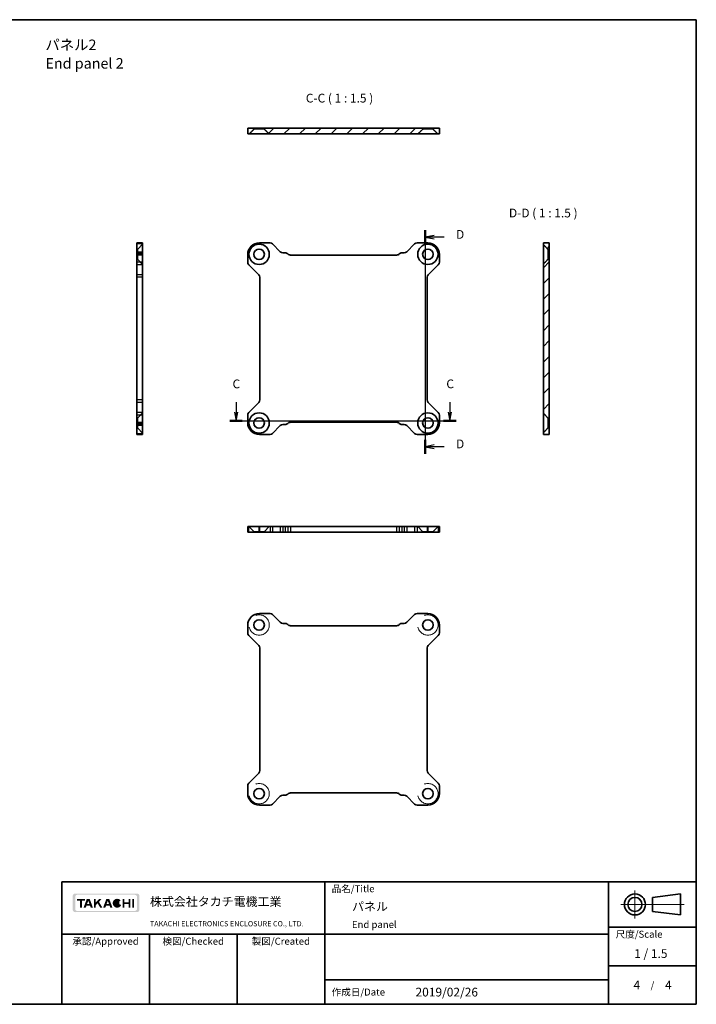
# Model space of a CAD drawing. Units: millimetres. Extents: x 29 to 3187, y 16 to 718.
# Drawn here: x 2898 to 3187, y 16 to 437 of the extents above; entities that cross this region are included whole.
import ezdxf
from ezdxf.enums import TextEntityAlignment as Align

# ---------------------------------------------------------------- set-up
doc = ezdxf.new("R2010")
doc.units = ezdxf.units.MM
doc.header["$LTSCALE"] = 2
doc.linetypes.add('HIDDEN', pattern=[9.525, 6.35, -3.175])
for name, color, linetype, lineweight in [('Border (ISO)', 7, 'Continuous', 35), ('Hidden (ISO)', 7, 'Continuous', 18), ('Hidden Narrow (ISO)', 7, 'Continuous', 18), ('Section Line (ISO)', 7, 'Continuous', 25), ('Symbol (ISO)', 7, 'Continuous', 18), ('Title (ISO)', 7, 'Continuous', 35), ('Visible (ISO)', 7, 'Continuous', 35), ('Visible Narrow (ISO)', 7, 'Continuous', 25)]:
    doc.layers.add(name, color=color, linetype=linetype, lineweight=lineweight)
doc.layers.add('Hatch (ISO)', color=1, linetype='Continuous', lineweight=18, true_color=0xff0000)
doc.styles.add('Note Text (TK)', font='txt')
doc.styles.add('文字スタイル67', font='arial.ttf')
pattern_1 = [(45, (2578.75, 4), (-3.367596, 3.367596), [])]

# ---------------------------------------------------------------- blocks, each defined once
blk = doc.blocks.new('図面枠 tk図枠')
at = {"layer": 'Border (ISO)'}
for p, q in [((14.5, 289), (405.5, 289)), ((405.5, 289), (405.5, 8)), ((14.5, 8), (405.5, 8))]:
    blk.add_line(p, q, dxfattribs=at)
blk = doc.blocks.new('表題欄 tk表題欄')
at = {"layer": 'Hatch (ISO)'}
h = blk.add_hatch(color=256, dxfattribs=at)
edge = h.paths.add_edge_path(flags=0)
edge.add_arc((95.58, 236.3), 0.596, 270, 360)
edge.add_line((96.17, 236.3), (96.17, 239.71))
edge.add_arc((95.58, 239.71), 0.596, 0, 90)
edge.add_line((95.58, 240.31), (79.14, 240.31))
edge.add_arc((79.14, 239.71), 0.596, 90, 180)
edge.add_line((78.54, 239.71), (78.54, 236.3))
edge.add_arc((79.14, 236.3), 0.596, 180, 270)
edge.add_line((79.14, 235.7), (95.58, 235.7))
edge = h.paths.add_edge_path()
edge.add_line((77.84, 239.96), (77.84, 236.05))
edge.add_arc((78.54, 236.05), 0.702, 180, 270)
edge.add_line((78.54, 235.35), (96.17, 235.35))
edge.add_arc((96.17, 236.05), 0.702, 270, 360)
edge.add_line((96.87, 236.05), (96.87, 239.96))
edge.add_arc((96.17, 239.96), 0.702, 0, 90)
edge.add_line((96.17, 240.66), (78.54, 240.66))
edge.add_arc((78.54, 239.96), 0.702, 90, 180)
for points in [[(79.07, 239.15), (79.07, 238.66), (79.92, 238.66), (79.92, 236.66), (80.51, 236.66), (80.51, 238.66), (81.36, 238.66), (81.36, 239.15)], [(85.68, 236.66), (84.94, 237.89), (84.42, 237.32), (84.42, 236.66), (83.9, 236.66), (83.9, 239.15), (84.42, 239.15), (84.42, 238.1), (85.39, 239.15), (86.11, 239.15), (85.32, 238.3), (86.3, 236.66)], [(92.09, 239.15), (92.09, 236.66), (92.61, 236.66), (92.61, 237.66), (93.77, 237.66), (93.77, 236.66), (94.29, 236.66), (94.29, 239.15), (93.77, 239.15), (93.77, 238.15), (92.61, 238.15), (92.61, 239.15)], [(94.84, 239.15), (94.84, 236.66), (95.36, 236.66), (95.36, 239.15)]]:
    blk.add_hatch(color=256, dxfattribs=at).paths.add_polyline_path(points)
h = blk.add_hatch(color=256, dxfattribs=at)
h.paths.add_polyline_path([(82.59, 237.71), (81.95, 237.71), (82.27, 238.58)], flags=0)
h.paths.add_polyline_path([(82.78, 237.2), (81.76, 237.2), (81.57, 236.66), (80.95, 236.66), (81.86, 239.15), (82.68, 239.15), (83.59, 236.66), (82.98, 236.66)])
h = blk.add_hatch(color=256, dxfattribs=at)
h.paths.add_polyline_path([(87.53, 237.71), (88.16, 237.71), (87.85, 238.58)], flags=0)
h.paths.add_polyline_path([(87.14, 236.66), (87.34, 237.2), (88.35, 237.2), (88.55, 236.66), (89.17, 236.66), (88.25, 239.15), (87.44, 239.15), (86.52, 236.66)])
h = blk.add_hatch(color=256, dxfattribs=at)
edge = h.paths.add_edge_path()
edge.add_arc((90.52, 237.9), 1.27, 38.5505, 336.582)
edge.add_line((91.69, 237.4), (91.17, 237.62))
edge.add_ellipse((90.52, 237.9), major_axis=(0, -0.8), ratio=0.867347, start_angle=124.651, end_angle=429.4109, ccw=False)
edge.add_line((91.09, 238.36), (91.52, 238.7))
at = {"layer": 'Title (ISO)'}
for p, q in [((74.71, 244.05), (255.71, 244.05)), ((74.71, 209.05), (74.71, 244.05)), ((149.71, 244.05), (149.71, 209.05)), ((230.71, 244.05), (230.71, 209.05)), ((255.71, 244.05), (255.71, 209.05)), ((243.21, 239.55), (251.21, 240.55)), ((243.21, 239.55), (243.21, 235.55)), ((251.21, 234.55), (251.21, 240.55)), ((243.21, 235.55), (251.21, 234.55)), ((230.71, 231.05), (255.71, 231.05)), ((74.71, 229.05), (230.71, 229.05)), ((99.71, 229.05), (99.71, 209.05)), ((124.71, 229.05), (124.71, 209.05)), ((230.71, 220.05), (255.71, 220.05)), ((149.71, 216.05), (230.71, 216.05)), ((255.71, 209.05), (74.71, 209.05))]:
    blk.add_line(p, q, dxfattribs=at)
at = {"layer": 'Title (ISO)', "color": 4, "linetype": 'Continuous', "lineweight": 18, "true_color": 0x00ffff}
for p, q in [((238.21, 241.55), (238.21, 233.55)), ((252.21, 237.55), (234.21, 237.55))]:
    blk.add_line(p, q, dxfattribs=at)
at = {"layer": 'Title (ISO)'}
for radius in [3, 2]:
    blk.add_circle((238.21, 237.55), radius, dxfattribs=at)
at = {"layer": 'Title (ISO)', "color": 1, "true_color": 0xff0000, "char_height": 2, "line_spacing_factor": 1.5, "style": 'Note Text (TK)'}
for s, insert, attachment_point in [('\\fＭＳ Ｐゴシック|b0|i0;\\H2.0000;品名/Title', (151.71, 242.05), 4), ('\\fＭＳ Ｐゴシック|b0|i0;\\H2.0000;承認/Approved', (87.21, 227.05), 5), ('\\fＭＳ Ｐゴシック|b0|i0;\\H2.0000;検図/Checked', (112.21, 227.05), 5), ('\\fＭＳ Ｐゴシック|b0|i0;\\H2.0000;製図/Created', (137.21, 227.05), 5), ('\\fＭＳ Ｐゴシック|b0|i0;\\H2.0000;尺度/Scale', (232.71, 229.05), 4), ('\\fＭＳ Ｐゴシック|b0|i0;\\H2.0000;作成日/Date', (151.71, 212.55), 4)]:
    blk.add_mtext(s, dxfattribs=dict(at, insert=insert, attachment_point=attachment_point))
at = {"layer": 'Title (ISO)', "color": 7, "line_spacing_factor": 1.5, "style": 'Note Text (TK)'}
for s, insert, char_height, attachment_point in [('株式会社タカチ電機工業', (99.87, 238.05), 2.5, 4), ('\\fArial|b0|i0;\\H1.4986;TAKACHI ELECTRONICS ENCLOSURE CO., LTD.', (99.87, 232.05), 1.4986, 4), ('\\fＭＳ Ｐゴシック|b0|i0;\\H2.0000;/', (243.21, 214.55), 2, 5)]:
    blk.add_mtext(s, dxfattribs=dict(at, insert=insert, char_height=char_height, attachment_point=attachment_point))
at = {"layer": 'Title (ISO)', "color": 7}
for tag, p, height, style in [('<品名>_001', (157.54, 235.75), 2.5, 'Note Text (TK)'), ('<Title>_001', (157.49, 230.55), 2, '文字スタイル67'), ('<尺度>_001', (239.27, 222.28), 2.5, 'Note Text (TK)'), ('作成日_001', (175.61, 211.28), 2.5, 'Note Text (TK)'), ('<ページ_No.>_001', (237.95, 213.3), 2.5, 'Note Text (TK)'), ('<総ページ数>_001', (246.79, 213.3), 2.5, 'Note Text (TK)')]:
    blk.add_attdef(tag, p, '', height=height, dxfattribs=dict(at, style=style))
at = {"layer": 'Title (ISO)', "color": 7, "style": 'Note Text (TK)'}
blk.add_attdef('<承認>', text='', height=2.5, dxfattribs=at).set_placement((87.21, 217.05), align=Align.MIDDLE_CENTER)
blk = doc.blocks.new('2dTransSection22')
at = {"layer": 'Section Line (ISO)', "linetype": 'Continuous'}
for p, q in [((273.74, 177.03), (274.24, 174.53)), ((274.24, 179.84), (274.24, 177.03)), ((274.24, 177.03), (274.24, 174.53)), ((274.24, 174.53), (274.74, 177.03)), ((334.71, 177.03), (335.21, 174.53)), ((335.21, 179.84), (335.21, 177.03)), ((335.21, 177.03), (335.21, 174.53)), ((335.21, 174.53), (335.71, 177.03)), ((272.46, 174.53), (336.99, 174.53))]:
    blk.add_line(p, q, dxfattribs=at)
at = {"layer": 'Section Line (ISO)', "linetype": 'Continuous', "lineweight": 50}
for p, q in [((272.46, 174.53), (276.01, 174.53)), ((333.44, 174.53), (336.99, 174.53))]:
    blk.add_line(p, q, dxfattribs=at)
at = {"layer": 'Section Line (ISO)', "char_height": 2.5, "attachment_point": 7, "style": 'Note Text (TK)'}
for insert in [(273.22, 183.03), (334.2, 183.03)]:
    blk.add_mtext('C', dxfattribs=dict(at, insert=insert))
blk = doc.blocks.new('2dTransSection33')
at = {"layer": 'Section Line (ISO)', "linetype": 'Continuous'}
for p, q in [((328.19, 228.91), (328.19, 165.14)), ((330.69, 227.42), (328.19, 226.92)), ((330.69, 226.92), (328.19, 226.92)), ((328.19, 226.92), (330.69, 226.42)), ((333.57, 226.92), (330.69, 226.92)), ((330.69, 167.63), (328.19, 167.13)), ((330.69, 167.13), (328.19, 167.13)), ((328.19, 167.13), (330.69, 166.63)), ((333.57, 167.13), (330.69, 167.13))]:
    blk.add_line(p, q, dxfattribs=at)
at = {"layer": 'Section Line (ISO)', "linetype": 'Continuous', "lineweight": 50}
for p, q in [((328.19, 228.91), (328.19, 224.93)), ((328.19, 169.12), (328.19, 165.14))]:
    blk.add_line(p, q, dxfattribs=at)
at = {"layer": 'Section Line (ISO)', "char_height": 2.5, "attachment_point": 7, "style": 'Note Text (TK)'}
for insert in [(336.96, 225.69), (336.96, 165.9)]:
    blk.add_mtext('D', dxfattribs=dict(at, insert=insert))

msp = doc.modelspace()

# ---------------------------------------------------------------- hatches: boundary and pattern name
at = {"layer": 'Hatch (ISO)'}
h = msp.add_hatch(dxfattribs=at)
h.set_pattern_fill('ANSI31', color=256, scale=38.1, style=0)
h.set_pattern_definition(pattern_1)
edge = h.paths.add_edge_path()
edge.add_spline(control_points=[(3002.0076, 390.7243), (3002.759, 390.0424), (3004.2117, 388.6243)], knot_values=[0, 0, 0, 0.30444586, 0.30444586, 0.30444586], weights=[1, 1.06090774, 1], degree=2, periodic=0)
edge.add_line((3004.2117, 388.6243), (3067.9193, 388.6243))
edge.add_spline(control_points=[(3067.9193, 388.6243), (3069.372, 390.0424), (3070.1234, 390.7243)], knot_values=[0, 0, 0, 0.30444586, 0.30444586, 0.30444586], weights=[1, 1.06090774, 1], degree=2, periodic=0)
edge.add_line((3070.1234, 390.7243), (3070.1234, 391.1243))
edge.add_line((3070.1234, 391.1243), (3002.0076, 391.1243))
edge.add_line((3002.0076, 391.1243), (3002.0076, 390.7243))
edge = h.paths.add_edge_path()
edge.add_line((2995.0655, 391.1243), (2995.0655, 388.6243))
edge.add_line((2995.0655, 388.6243), (2995.7193, 388.6243))
edge.add_spline(control_points=[(2995.7193, 388.6243), (2997.172, 390.0424), (2997.9234, 390.7243)], knot_values=[0, 0, 0, 0.30444586, 0.30444586, 0.30444586], weights=[1, 1.06090774, 1], degree=2, periodic=0)
edge.add_line((2997.9234, 390.7243), (2997.9234, 391.1243))
edge.add_line((2997.9234, 391.1243), (2995.0655, 391.1243))
edge = h.paths.add_edge_path()
edge.add_line((3077.0655, 388.6243), (3077.0655, 391.1243))
edge.add_line((3077.0655, 391.1243), (3074.2076, 391.1243))
edge.add_line((3074.2076, 391.1243), (3074.2076, 390.7243))
edge.add_spline(control_points=[(3074.2076, 390.7243), (3074.959, 390.0424), (3076.4117, 388.6243)], knot_values=[0, 0, 0, 0.30444586, 0.30444586, 0.30444586], weights=[1, 1.06090774, 1], degree=2, periodic=0)
edge.add_line((3076.4117, 388.6243), (3077.0655, 388.6243))
h = msp.add_hatch(dxfattribs=at)
h.set_pattern_fill('ANSI31', color=256, scale=38.1, style=0)
h.set_pattern_definition(pattern_1)
edge = h.paths.add_edge_path()
edge.add_spline(control_points=[(3123.6672, 335.1067), (3123.0021, 334.3383), (3121.5672, 332.8526)], knot_values=[0, 0, 0, 0.30809861, 0.30809861, 0.30809861], weights=[1, 1.06397595, 1], degree=2, periodic=0)
edge.add_line((3121.5672, 332.8526), (3121.5672, 269.056))
edge.add_spline(control_points=[(3121.5672, 269.056), (3123.0021, 267.5704), (3123.6672, 266.8019)], knot_values=[0, 0, 0, 0.30809861, 0.30809861, 0.30809861], weights=[1, 1.06397595, 1], degree=2, periodic=0)
edge.add_line((3123.6672, 266.8019), (3124.0672, 266.8019))
edge.add_line((3124.0672, 266.8019), (3124.0672, 335.1067))
edge.add_line((3124.0672, 335.1067), (3123.6672, 335.1067))
edge = h.paths.add_edge_path()
edge.add_line((3121.5672, 259.9541), (3124.0672, 259.9541))
edge.add_line((3124.0672, 259.9541), (3124.0672, 262.9072))
edge.add_line((3124.0672, 262.9072), (3123.6672, 262.9072))
edge.add_spline(control_points=[(3123.6672, 262.9072), (3123.0021, 262.1388), (3121.5672, 260.6531)], knot_values=[0, 0, 0, 0.30809861, 0.30809861, 0.30809861], weights=[1, 1.06397595, 1], degree=2, periodic=0)
edge.add_line((3121.5672, 260.6531), (3121.5672, 259.9541))
edge = h.paths.add_edge_path()
edge.add_line((3124.0672, 341.9541), (3121.5672, 341.9541))
edge.add_line((3121.5672, 341.9541), (3121.5672, 341.2555))
edge.add_spline(control_points=[(3121.5672, 341.2555), (3123.0021, 339.7699), (3123.6672, 339.0014)], knot_values=[0, 0, 0, 0.30809861, 0.30809861, 0.30809861], weights=[1, 1.06397595, 1], degree=2, periodic=0)
edge.add_line((3123.6672, 339.0014), (3124.0672, 339.0014))
edge.add_line((3124.0672, 339.0014), (3124.0672, 341.9541))

# ---------------------------------------------------------------- linework, layer by layer
at = {"layer": 'Hidden (ISO)'}
for p, q in [((2947.603, 339.3041), (2948.003, 339.3041)), ((2950.103, 337.7541), (2947.603, 337.7541)), ((2948.003, 339.3041), (2950.103, 341.4041)), ((2948.003, 334.8041), (2948.003, 339.3041)), ((2950.103, 336.7541), (2947.603, 336.7541)), ((2947.603, 334.8041), (2948.003, 334.8041)), ((2948.003, 334.8041), (2950.103, 332.7041)), ((2948.003, 267.1046), (2950.103, 269.2046)), ((2948.003, 262.6046), (2948.003, 267.1046)), ((2950.103, 265.1546), (2947.603, 265.1546)), ((2950.103, 264.1541), (2947.603, 264.1541)), ((2947.603, 262.6046), (2948.003, 262.6046)), ((2948.003, 262.6046), (2950.103, 260.5046)), ((2997.7155, 218.4663), (2995.6155, 220.5663)), ((3000.2655, 220.5663), (3000.2655, 218.0663)), ((3002.2155, 218.4663), (3004.3155, 220.5663)), ((3069.9155, 218.4663), (3067.8155, 220.5663)), ((3071.8655, 220.5663), (3071.8655, 218.0663)), ((3074.4155, 218.4663), (3076.5155, 220.5663)), ((3002.2155, 218.4663), (2997.7155, 218.4663)), ((2997.7155, 218.0663), (2997.7155, 218.4663)), ((3002.2155, 218.0663), (3002.2155, 218.4663)), ((3074.4155, 218.4663), (3069.9155, 218.4663)), ((3069.9155, 218.0663), (3069.9155, 218.4663)), ((3074.4155, 218.0663), (3074.4155, 218.4663))]:
    msp.add_line(p, q, dxfattribs=at)
at = {"layer": 'Hidden (ISO)', "linetype": 'HIDDEN'}
for centre in [(2999.9655, 178.3783), (3072.1655, 178.3783), (2999.9655, 106.1788), (3072.1655, 106.1788)]:
    msp.add_circle(centre, 4.35, dxfattribs=at)
at = {"layer": 'Hidden Narrow (ISO)'}
for p, q in [((2950.103, 341.5147), (2947.603, 341.5147)), ((2950.103, 338.1934), (2947.603, 338.1934)), ((2950.103, 337.2541), (2947.603, 337.2541)), ((2950.103, 264.6543), (2947.603, 264.6543)), ((2950.103, 263.7147), (2947.603, 263.7147)), ((2950.103, 260.3934), (2947.603, 260.3934)), ((2995.5048, 220.5663), (2995.5048, 218.0663)), ((2999.8262, 220.5663), (2999.8262, 218.0663)), ((3011.1115, 220.5663), (3011.1115, 218.0663)), ((3012.2295, 220.5663), (3012.2295, 218.0663)), ((3013.3475, 220.5663), (3013.3475, 218.0663)), ((3058.7834, 220.5663), (3058.7834, 218.0663)), ((3059.9015, 220.5663), (3059.9015, 218.0663)), ((3061.0195, 220.5663), (3061.0195, 218.0663)), ((3072.3048, 220.5663), (3072.3048, 218.0663)), ((3076.6262, 220.5663), (3076.6262, 218.0663))]:
    msp.add_line(p, q, dxfattribs=at)
at = {"layer": 'Visible (ISO)'}
for p, q in [((3077.0655, 391.1243), (2995.0655, 391.1243)), ((2995.0655, 391.1243), (2995.0655, 388.6243)), ((2995.0655, 388.6243), (3077.0655, 388.6243)), ((2997.9234, 390.7243), (2997.9234, 391.1243)), ((2997.9234, 390.7243), (3002.0076, 390.7243)), ((3002.0076, 391.1243), (3002.0076, 390.7243)), ((3070.1234, 390.7243), (3070.1234, 391.1243)), ((3070.1234, 390.7243), (3074.2076, 390.7243)), ((3074.2076, 391.1243), (3074.2076, 390.7243)), ((3077.0655, 388.6243), (3077.0655, 391.1243)), ((2950.103, 341.9541), (2947.603, 341.9541)), ((2947.603, 341.9541), (2947.603, 259.9541)), ((2950.103, 341.9541), (2950.103, 259.9541)), ((3000.0655, 341.9541), (3004.6185, 341.9541)), ((3005.6792, 341.5147), (3009.0005, 338.1934)), ((3063.1305, 338.1934), (3066.4518, 341.5147)), ((3067.5124, 341.9541), (3072.0655, 341.9541)), ((3124.0672, 341.9541), (3121.5672, 341.9541)), ((3121.5672, 341.9541), (3121.5672, 259.9541)), ((3124.0672, 259.9541), (3124.0672, 341.9541)), ((3010.0612, 337.7541), (3011.1115, 337.7541)), ((3061.0195, 337.7541), (3062.0698, 337.7541)), ((3123.6672, 339.0014), (3124.0672, 339.0014)), ((3123.6672, 339.0014), (3123.6672, 335.1067)), ((2995.0655, 333.6511), (2995.0655, 336.9541)), ((3013.3475, 336.7541), (3058.7834, 336.7541)), ((3077.0655, 336.9541), (3077.0655, 333.6511)), ((3124.0672, 335.1067), (3123.6672, 335.1067)), ((2999.8262, 328.2691), (2995.5048, 332.5905)), ((3076.6262, 332.5905), (3072.3048, 328.2691)), ((3000.2655, 274.6997), (3000.2655, 327.2085)), ((3071.8655, 327.2085), (3071.8655, 274.6997)), ((2995.5048, 269.3177), (2999.8262, 273.639)), ((3072.3048, 273.639), (3076.6262, 269.3177)), ((2995.0655, 264.9541), (2995.0655, 268.257)), ((3077.0655, 268.257), (3077.0655, 264.9541)), ((3123.6672, 266.8019), (3124.0672, 266.8019)), ((3123.6672, 266.8019), (3123.6672, 262.9072)), ((3009.0005, 263.7147), (3005.6792, 260.3934)), ((3011.1113, 264.1541), (3010.0612, 264.1541)), ((3058.7838, 265.1546), (3013.3472, 265.1546)), ((3062.0698, 264.1541), (3061.0197, 264.1541)), ((3066.4518, 260.3934), (3063.1305, 263.7147)), ((3124.0672, 262.9072), (3123.6672, 262.9072)), ((2950.103, 259.9541), (2947.603, 259.9541)), ((3004.6185, 259.9541), (3000.0655, 259.9541)), ((3072.0655, 259.9541), (3067.5124, 259.9541)), ((3121.5672, 259.9541), (3124.0672, 259.9541)), ((2995.0655, 220.5663), (2995.0655, 218.0663)), ((2995.0655, 220.5663), (3077.0655, 220.5663)), ((3077.0655, 220.5663), (3077.0655, 218.0663)), ((2995.0655, 218.0663), (3077.0655, 218.0663)), ((3004.6185, 183.2788), (3000.0655, 183.2788)), ((3009.0005, 179.5182), (3005.6792, 182.8395)), ((3066.4518, 182.8395), (3063.1305, 179.5182)), ((3072.0655, 183.2788), (3067.5124, 183.2788)), ((2995.0655, 178.2788), (2995.0655, 174.9759)), ((3011.1113, 179.0788), (3010.0612, 179.0788)), ((3058.7838, 178.0783), (3013.3472, 178.0783)), ((3062.0698, 179.0788), (3061.0197, 179.0788)), ((3077.0655, 174.9759), (3077.0655, 178.2788)), ((2995.5048, 173.9152), (2999.8262, 169.5939)), ((3072.3048, 169.5939), (3076.6262, 173.9152)), ((3000.2655, 168.5332), (3000.2655, 116.0244)), ((3071.8655, 116.0244), (3071.8655, 168.5332)), ((2999.8262, 114.9637), (2995.5048, 110.6424)), ((3076.6262, 110.6424), (3072.3048, 114.9637)), ((2995.0655, 109.5818), (2995.0655, 106.2788)), ((3010.0612, 105.4788), (3011.1115, 105.4788)), ((3013.3475, 106.4788), (3058.7834, 106.4788)), ((3061.0195, 105.4788), (3062.0698, 105.4788)), ((3077.0655, 106.2788), (3077.0655, 109.5818)), ((3000.0655, 101.2788), (3004.6185, 101.2788)), ((3005.6792, 101.7182), (3009.0005, 105.0395)), ((3063.1305, 105.0395), (3066.4518, 101.7182)), ((3067.5124, 101.2788), (3072.0655, 101.2788))]:
    msp.add_line(p, q, dxfattribs=at)
for centre, radius in [((2999.9655, 337.0541), 4.35), ((2999.9655, 337.0541), 2.25), ((3072.1655, 337.0541), 4.35), ((3072.1655, 337.0541), 2.25), ((2999.9655, 264.8546), 4.35), ((2999.9655, 264.8546), 2.25), ((3072.1655, 264.8546), 4.35), ((3072.1655, 264.8546), 2.25), ((2999.9655, 178.3783), 2.25), ((3072.1655, 178.3783), 2.25), ((2999.9655, 106.1788), 2.25), ((3072.1655, 106.1788), 2.25)]:
    msp.add_circle(centre, radius, dxfattribs=at)
for centre, radius, start, end in [((3000.0655, 336.9541), 5, 90, 180), ((3004.6185, 340.4541), 1.5, 45, 90), ((3067.5124, 340.4541), 1.5, 90, 135), ((3072.0655, 336.9541), 5, 0, 90), ((3010.0612, 339.2541), 1.5, 225, 270), ((3011.1115, 336.2541), 1.5, 41.810315, 90), ((3013.3475, 338.2541), 1.5, 221.810315, 270), ((3058.7834, 338.2541), 1.5, 270, 318.189685), ((3061.0195, 336.2541), 1.5, 90, 138.189685), ((3062.0698, 339.2541), 1.5, 270, 315), ((2996.5655, 333.6511), 1.5, 180, 225), ((3075.5655, 333.6511), 1.5, 315, 0), ((2998.7655, 327.2085), 1.5, 0, 45), ((3073.3655, 327.2085), 1.5, 135, 180), ((2998.7655, 274.6997), 1.5, 315, 0), ((3073.3655, 274.6997), 1.5, 180, 225), ((2996.5655, 268.257), 1.5, 135, 180), ((3075.5655, 268.257), 1.5, 0, 45), ((3000.0655, 264.9541), 5, 180, 270), ((3010.0612, 262.6541), 1.5, 90, 135), ((3011.1113, 265.6541), 1.5, 270, 318.203142), ((3013.3478, 263.6546), 1.5, 90.024426, 138.203142), ((3058.7831, 263.6546), 1.5, 41.796858, 89.975574), ((3061.0197, 265.6541), 1.5, 221.796858, 270), ((3062.0698, 262.6541), 1.5, 45, 90), ((3072.0655, 264.9541), 5, 270, 0), ((3004.6185, 261.4541), 1.5, 270, 315), ((3067.5124, 261.4541), 1.5, 225, 270), ((3000.0655, 178.2788), 5, 90, 180), ((3004.6185, 181.7788), 1.5, 45, 90), ((3067.5124, 181.7788), 1.5, 90, 135), ((3072.0655, 178.2788), 5, 0, 90), ((3010.0612, 180.5788), 1.5, 225, 270), ((3011.1113, 177.5788), 1.5, 41.796858, 90), ((3013.3478, 179.5783), 1.5, 221.796858, 269.975574), ((3058.7831, 179.5783), 1.5, 270.024426, 318.203142), ((3061.0197, 177.5788), 1.5, 90, 138.203142), ((3062.0698, 180.5788), 1.5, 270, 315), ((2996.5655, 174.9759), 1.5, 180, 225), ((3075.5655, 174.9759), 1.5, 315, 0), ((2998.7655, 168.5332), 1.5, 0, 45), ((3073.3655, 168.5332), 1.5, 135, 180), ((2998.7655, 116.0244), 1.5, 315, 0), ((3073.3655, 116.0244), 1.5, 180, 225), ((2996.5655, 109.5818), 1.5, 135, 180), ((3075.5655, 109.5818), 1.5, 0, 45), ((3000.0655, 106.2788), 5, 180, 270), ((3010.0612, 103.9788), 1.5, 90, 135), ((3011.1115, 106.9788), 1.5, 270, 318.189685), ((3013.3475, 104.9788), 1.5, 90, 138.189685), ((3058.7834, 104.9788), 1.5, 41.810315, 90), ((3061.0195, 106.9788), 1.5, 221.810315, 270), ((3062.0698, 103.9788), 1.5, 45, 90), ((3072.0655, 106.2788), 5, 270, 0), ((3004.6185, 102.7788), 1.5, 270, 315), ((3067.5124, 102.7788), 1.5, 225, 270)]:
    msp.add_arc(centre, radius, start, end, dxfattribs=at)
for points, weights in [([(2995.7193, 388.6243), (2997.172, 390.0424), (2997.9234, 390.7243)], [1, 1.06090773534, 1]), ([(3002.0076, 390.7243), (3002.759, 390.0424), (3004.2117, 388.6243)], [1, 1.06090773534, 1]), ([(3067.9193, 388.6243), (3069.372, 390.0424), (3070.1234, 390.7243)], [1, 1.06090773534, 1]), ([(3074.2076, 390.7243), (3074.959, 390.0424), (3076.4117, 388.6243)], [1, 1.06090773534, 1]), ([(3121.5672, 341.2555), (3123.0021, 339.7699), (3123.6672, 339.0014)], [1, 1.06397594828, 1]), ([(3123.6672, 335.1067), (3123.0021, 334.3383), (3121.5672, 332.8526)], [1, 1.06397594828, 1]), ([(3121.5672, 269.056), (3123.0021, 267.5704), (3123.6672, 266.8019)], [1, 1.06397594829, 1]), ([(3123.6672, 262.9072), (3123.0021, 262.1388), (3121.5672, 260.6531)], [1, 1.06397594829, 1])]:
    msp.add_rational_spline(points, weights, degree=2, dxfattribs=at)
at = {"layer": 'Visible Narrow (ISO)'}
for p, q in [((2950.103, 336.9541), (2947.603, 336.9541)), ((2950.103, 333.6511), (2947.603, 333.6511)), ((2950.103, 332.5905), (2947.603, 332.5905)), ((2950.103, 328.2691), (2947.603, 328.2691)), ((2950.103, 327.2085), (2947.603, 327.2085)), ((2950.103, 274.6997), (2947.603, 274.6997)), ((2950.103, 273.639), (2947.603, 273.639)), ((2950.103, 269.3177), (2947.603, 269.3177)), ((2950.103, 268.257), (2947.603, 268.257)), ((2950.103, 264.9541), (2947.603, 264.9541)), ((3000.0655, 220.5663), (3000.0655, 218.0663)), ((3004.6185, 220.5663), (3004.6185, 218.0663)), ((3005.6792, 220.5663), (3005.6792, 218.0663)), ((3009.0005, 220.5663), (3009.0005, 218.0663)), ((3010.0612, 220.5663), (3010.0612, 218.0663)), ((3011.1113, 220.5663), (3011.1113, 218.0663)), ((3012.2296, 220.5663), (3012.2296, 218.0663)), ((3013.3472, 220.5663), (3013.3472, 218.0663)), ((3058.7838, 220.5663), (3058.7838, 218.0663)), ((3059.9014, 220.5663), (3059.9014, 218.0663)), ((3061.0197, 220.5663), (3061.0197, 218.0663)), ((3062.0698, 220.5663), (3062.0698, 218.0663)), ((3063.1305, 220.5663), (3063.1305, 218.0663)), ((3066.4518, 220.5663), (3066.4518, 218.0663)), ((3067.5124, 220.5663), (3067.5124, 218.0663)), ((3072.0655, 220.5663), (3072.0655, 218.0663))]:
    msp.add_line(p, q, dxfattribs=at)

# ---------------------------------------------------------------- block references
at = {"xscale": 1.5, "yscale": 1.5, "zscale": 1.5}
msp.add_blockref('図面枠 tk図枠', (2578.75, 4), dxfattribs=at)
ref = msp.add_blockref('表題欄 tk表題欄', (2803.4368, -297.5791), dxfattribs=dict(xscale=1.5, yscale=1.5, zscale=1.5))
ref.add_attrib('<品名>_001', 'パネル', (3039.723, 55.9972), dxfattribs={"layer": 'Title (ISO)', "color": 7, "height": 3.75, "style": 'Note Text (TK)'})
ref.add_attrib('<尺度>_001', '1 / 1.5', (3160.4304, 35.843), dxfattribs={"layer": 'Title (ISO)', "color": 7, "height": 3.75, "style": 'Note Text (TK)'})
ref.add_attrib('作成日_001', '2019/02/26', (3066.8743, 19.343), dxfattribs={"layer": 'Title (ISO)', "color": 7, "height": 3.75, "style": 'Note Text (TK)'})
ref.add_attrib('<Title>_001', 'End panel', (3039.6685, 48.6664), dxfattribs={"layer": 'Title (ISO)', "color": 7, "height": 3, "style": '文字スタイル67'})
ref.add_attrib('<ページ_No.>_001', '4', (3160.1257, 22.375), dxfattribs={"layer": 'Title (ISO)', "color": 7, "height": 3.75, "style": 'Note Text (TK)'})
ref.add_attrib('<総ページ数>_001', '4', (3173.6257, 22.375), dxfattribs={"layer": 'Title (ISO)', "color": 7, "height": 3.75, "style": 'Note Text (TK)'})
at = {"layer": 'Section Line (ISO)', "xscale": 1.5, "yscale": 1.5, "zscale": 1.5}
for name in ['2dTransSection33', '2dTransSection22']:
    msp.add_blockref(name, (2578.75, 4), dxfattribs=at)

# ---------------------------------------------------------------- texts
at = {"layer": 'Symbol (ISO)', "color": 7, "insert": (2908.528, 422.1887), "char_height": 4.5, "width": 60.138566, "attachment_point": 4, "line_spacing_factor": 1.058182, "style": 'Note Text (TK)'}
msp.add_mtext('パネル2\\PEnd panel 2', dxfattribs=at)
at = {"layer": 'Symbol (ISO)', "color": 7, "char_height": 3.75, "attachment_point": 7, "style": 'Note Text (TK)'}
for s, insert in [('C-C ( 1 : 1.5 )', (3019.9322, 400.8743)), ('D-D ( 1 : 1.5 )', (3106.8436, 351.7041))]:
    msp.add_mtext(s, dxfattribs=dict(at, insert=insert))

doc.saveas('drawing.dxf')
